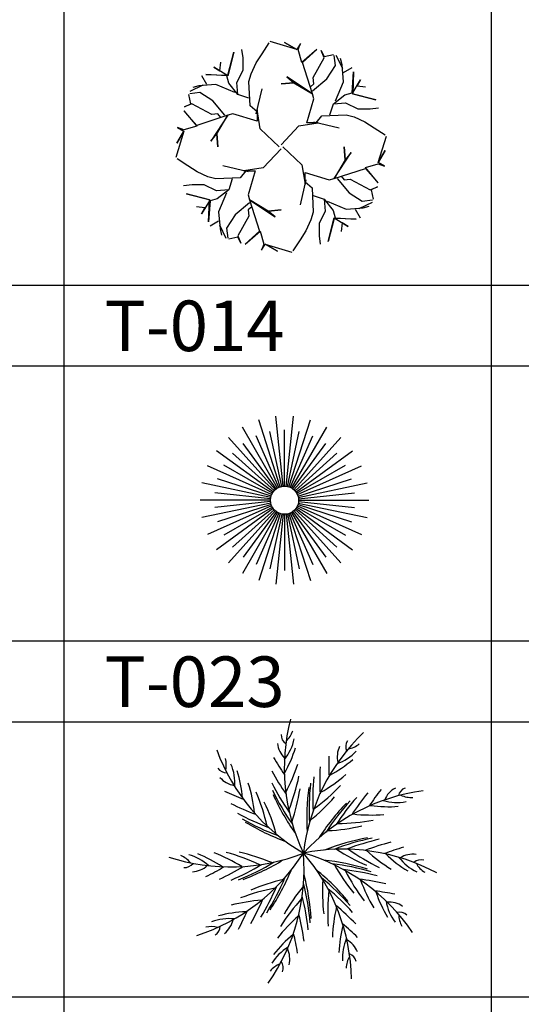
# Model space of a CAD drawing. Units: millimetres. Extents: x -6022 to 44000, y 0 to 151583.
# Drawn here: x 7278 to 8765, y 13758 to 16679 of the extents above; entities that cross this region are included whole.
import ezdxf
from ezdxf.enums import TextEntityAlignment as Align

# ---------------------------------------------------------------- set-up
doc = ezdxf.new("R2010")
doc.units = ezdxf.units.MM
doc.layers.add('CO-TREE', color=251, linetype='Continuous')
doc.layers.add('TB-FORM', color=7, linetype='Continuous')
doc.layers.add('D-문자', color=3, linetype='Continuous', lineweight=0)
doc.styles.add('돋움', font='gulim.ttc')

# ---------------------------------------------------------------- blocks, each defined once
blk = doc.blocks.new('T-032')
at = {"layer": 'CO-TREE'}
for centre, radius, start, end in [((538.7, 252.1), 588, 165.6722, 205.3952), ((-28.2, 350), 30.4, 177.5807, 236.8411), ((-90.9, 384), 70.1, 312.2337, 342.1531), ((591.6, -68.1), 588, 133.6319, 173.355), ((2.4, 333.3), 72.4, 186.6805, 225.3361), ((-159.6, 366.6), 142.2, 321.2407, 348.8143), ((163, 315.6), 30.4, 145.5404, 204.8009), ((127.8, 377.8), 70.1, 280.1934, 310.1128), ((302.5, 508.6), 588, 200.1725, 239.8955), ((-368.8, 422.9), 369.8, 329.8542, 342.6334), ((60.4, 399.5), 142.2, 289.2004, 316.774), ((180, 285.3), 72.4, 154.6403, 193.2959), ((-291.2, 260.7), 70.1, 346.734, 16.6534), ((-337.9, 207.5), 142.2, 355.741, 23.3146), ((519.9, 630.5), 693.9, 209.9899, 214.9402), ((-441.4, 396.6), 451.9, 331.3545, 342.9126), ((776.3, 262.6), 693.9, 177.9496, 182.8999), ((-87.1, 558.1), 369.8, 297.814, 310.5932), ((-220.2, 268.2), 30.4, 212.081, 271.3414), ((-542.2, 135.3), 369.8, 4.3545, 17.1337), ((524.1, 573.2), 693.9, 208.3688, 215.0123), ((749.6, 211.8), 693.9, 176.3286, 182.972), ((-185.6, 271.8), 72.4, 221.1808, 259.8364), ((-587.1, 72.5), 451.9, 5.8548, 17.4128), ((533.1, 520.3), 693.9, 206.7498, 215.1093), ((-602.4, 350.5), 609, 338.4771, 348.4323), ((718, 127.8), 693.9, 173.4439, 183.1632), ((729.1, 162.2), 693.9, 174.7096, 183.069), ((-162.6, 574.3), 451.9, 299.3143, 310.8723), ((72.6, 809.8), 693.9, 244.4902, 249.4404), ((-693.7, -56.6), 609, 12.9774, 22.9325), ((541.9, 485.2), 693.9, 205.4841, 215.2035), ((-555, 275.4), 558.9, 340.8363, 351.2284), ((440.1, -398.4), 588, 97.6319, 137.355), ((711, 101.7), 693.9, 172.2799, 183.2595), ((-323.5, 620.7), 609, 306.4368, 316.392), ((732.4, -264.8), 693.9, 140.3286, 146.972), ((783.9, -239.4), 693.9, 141.9496, 146.8999), ((314.8, 129.4), 72.4, 118.6403, 157.2959), ((318.8, 164), 30.4, 109.5404, 168.8009), ((108.6, 765), 693.9, 242.8691, 249.5126), ((-612.1, -91.7), 558.9, 15.3366, 25.7287), ((549.9, 459.4), 693.9, 204.3202, 215.2997), ((-323.2, 531.9), 558.9, 308.796, 319.1882), ((636.4, -331.2), 693.9, 136.2799, 147.2595), ((657.4, -314.2), 693.9, 137.4439, 147.1632), ((686.7, -292.9), 693.9, 138.7096, 147.069), ((285.1, 292.1), 142.2, 253.2004, 280.774), ((326.9, 234.9), 70.1, 244.1934, 274.1128), ((145.9, 726.5), 693.9, 241.2501, 249.6096), ((259.1, 507.2), 369.8, 261.814, 274.5932), ((173, 702.5), 693.9, 239.9844, 249.7037), ((194.3, 685.7), 693.9, 238.8205, 249.8), ((104.6, 696.7), 609, 270.4368, 280.392), ((207.5, 564.7), 451.9, 263.3143, 274.8723), ((52.7, 624.7), 558.9, 272.796, 283.1882), ((321.7, -637.7), 693.9, 100.2799, 111.2595), ((348.7, -636.2), 693.9, 101.4439, 111.1632), ((384.9, -636.2), 693.9, 102.7096, 111.069), ((438.3, -640.3), 693.9, 104.3286, 110.972), ((-418, -421.8), 451.9, 57.5529, 69.111), ((-382.7, -585.4), 609, 64.6755, 74.6307), ((-304.6, -543.1), 558.9, 67.0347, 77.4268), ((123.3, -576.6), 588, 61.6319, 101.355), ((411.3, 478.8), 558.9, 236.796, 247.1882), ((495.6, 506.6), 609, 234.4368, 244.392), ((501.2, 339.3), 451.9, 227.3143, 238.8723), ((495, -650), 693.9, 105.9496, 110.8999), ((-208.9, 546.7), 588, 251.8706, 291.5936), ((-382.2, -72.9), 70.1, 38.4321, 68.3515), ((-369.4, -142.5), 142.2, 47.4391, 75.0127), ((-488.9, 315.1), 588, 287.8706, 327.5936), ((-439.4, -347.6), 369.8, 56.0526, 68.8318), ((-441.3, 565.3), 693.9, 291.6825, 301.4019), ((-414.9, 571.5), 693.9, 290.5186, 301.4981), ((-578.5, -48.2), 588, 324.9681, 4.6912), ((-438.3, -383.4), 588, 0.9681, 40.6912), ((-156.9, -564.6), 588, 34.0339, 73.7569), ((-9.4, -710.6), 693.9, 72.6819, 83.6614), ((509.2, 262.5), 369.8, 225.814, 238.5932), ((403.8, 73.1), 142.2, 217.2004, 244.774), ((332.2, -75.9), 72.4, 82.6403, 121.2959), ((355.8, -50.3), 30.4, 73.5404, 132.8009), ((-344.1, -12.5), 30.4, 263.7791, 323.0395), ((-325.5, 16.9), 72.4, 272.879, 311.5346), ((-587.7, 552.9), 693.9, 296.1883, 301.1386), ((-530.2, 553.4), 693.9, 294.5673, 301.2107), ((-476.9, 558.9), 693.9, 292.9483, 301.3077), ((-670.2, 214.1), 693.9, 326.5186, 337.4981), ((-394.4, -586.3), 693.9, 39.6161, 50.5957), ((15.2, -721.9), 693.9, 73.8458, 83.5652), ((587.2, 237.3), 558.9, 209.198, 219.5901), ((47.3, -738.6), 693.9, 75.1116, 83.471), ((674.8, 222.9), 609, 206.8388, 216.794), ((404, 2.3), 70.1, 208.1934, 238.1128), ((74.2, -622.9), 558.9, 103.0347, 113.4268), ((-687.9, 193.5), 693.9, 327.6825, 337.4019), ((-662.2, -238.1), 693.9, 3.6161, 14.5957), ((-379.9, -609.1), 693.9, 40.7801, 50.4994), ((622.8, -117.4), 558.9, 176.1322, 186.5244), ((92.7, -767), 693.9, 76.7306, 83.374), ((602.3, 72), 451.9, 199.7162, 211.2743), ((35.9, -703), 609, 100.6755, 110.6307), ((-712.9, 167.4), 693.9, 328.9483, 337.3077), ((436.4, -456.6), 558.9, 140.1322, 150.5244), ((-663.9, -265.1), 693.9, 4.7801, 14.4994), ((688.4, -177.3), 609, 173.7731, 183.7282), ((-362.1, -640.7), 693.9, 42.0458, 50.4052), ((138.4, -801.9), 693.9, 78.3516, 83.3019), ((573.7, 0.2), 369.8, 198.2159, 210.9952), ((-88.8, -591.3), 451.9, 93.5529, 105.111), ((-752.8, 131.6), 693.9, 330.5673, 337.2107), ((454.1, -543.6), 609, 137.7731, 147.7282), ((-668.1, -301), 693.9, 6.0458, 14.4052), ((392.6, -118.8), 142.2, 189.6024, 217.176), ((260.1, -217.7), 72.4, 55.0423, 93.6979), ((-149.8, -543.9), 369.8, 92.0526, 104.8318), ((-799, 97.5), 693.9, 332.1883, 337.1386), ((545.2, -264.2), 451.9, 166.6505, 178.2085), ((-339.5, -689.3), 693.9, 43.6648, 50.3082), ((-213.7, -336.9), 142.2, 83.4391, 111.0127), ((-271.8, -182.1), 72.4, 308.879, 347.5346), ((287.3, -529.8), 451.9, 130.6505, 142.2085), ((-678.4, -353.7), 693.9, 7.6648, 14.3082), ((292.9, -205.9), 30.4, 45.9424, 105.2029), ((360, -181.7), 70.1, 180.5954, 210.5148), ((-265, -288.1), 70.1, 74.4321, 104.3515), ((-269.6, -216.8), 30.4, 299.7791, 359.0395), ((482.2, -308.7), 369.8, 165.1502, 177.9294), ((-320.3, -743.4), 693.9, 45.2858, 50.2361), ((210.1, -528.8), 369.8, 129.1502, 141.9294), ((-694.6, -408.8), 693.9, 9.2858, 14.2361), ((265.5, -309.7), 142.2, 156.5366, 184.1102), ((100.5, -320.3), 72.4, 21.9765, 60.6321), ((34.2, -402.2), 142.2, 120.5366, 148.1102), ((-105.5, -313.8), 72.4, 345.9765, 24.6321), ((203.9, -344.6), 70.1, 147.5297, 177.4491), ((134.3, -328.3), 30.4, 12.8767, 72.1371), ((-36.1, -394.2), 70.1, 111.5297, 141.4491), ((-82.8, -340.1), 30.4, 336.8767, 36.1371)]:
    blk.add_arc(centre, radius, start, end, dxfattribs=at)
blk = doc.blocks.new('T-023')
at = {"layer": 'CO-TREE'}
for p, q in [((-19.4, 42.4), (-83.4, 240.7)), ((-10.5, 44.2), (-32.7, 251.8)), ((-2.5, 44.2), (19.3, 251.8)), ((6, 42.4), (70, 240.7)), ((-27.4, 38.4), (-131.8, 219.3)), ((-14.9, 43.3), (-50, 206.4)), ((-6.9, 44.2), (-6.9, 210.9)), ((1.5, 43.3), (36.6, 206.4)), ((14, 38.4), (118.4, 219.3)), ((-34, 33.1), (-173.2, 188.2)), ((-23.4, 40.6), (-90.5, 193.1)), ((10, 40.6), (77.5, 193.1)), ((20.6, 33.1), (160.2, 188.2)), ((-39.8, 26.4), (-208.3, 149.1)), ((-30.9, 35.7), (-129.6, 170.9)), ((17.1, 35.7), (115.8, 170.9)), ((26.9, 26.4), (194.9, 149.1)), ((-37.1, 30), (-161.6, 142)), ((24.2, 30), (148.2, 142)), ((-45.1, 19.3), (-234.9, 104.2)), ((-42.5, 22.9), (-186.5, 106.4)), ((29.5, 22.9), (173.6, 106.4)), ((31.8, 19.3), (221.6, 104.2)), ((-46.9, 14.9), (-205.2, 66.4)), ((33.1, 14.9), (191.8, 66.4)), ((-47.4, 10.9), (-251.8, 54)), ((34, 10.9), (238.5, 54)), ((-48.2, 2.4), (-256.7, 2.4)), ((-48.2, 6.4), (-214, 24.2)), ((34.9, 6.4), (200.7, 24.2)), ((34.9, 2.4), (243.3, 2.4)), ((-47.4, -6), (-251.8, -49.2)), ((-45.1, -14.5), (-234.9, -99.4)), ((-48.2, -1.6), (-214, -19.4)), ((-39.8, -21.6), (-208.3, -144.3)), ((-46.9, -10), (-205.2, -61.6)), ((-42.5, -18), (-186.5, -101.6)), ((-34, -28.3), (-173.2, -183.4)), ((-37.1, -25.1), (-161.6, -137.2)), ((20.6, -28.3), (160.2, -183.4)), ((24.2, -25.1), (148.2, -137.2)), ((26.9, -21.6), (194.9, -144.3)), ((29.5, -18), (173.6, -101.6)), ((31.8, -14.5), (221.6, -99.4)), ((33.1, -10), (191.8, -61.6)), ((34, -6), (238.5, -49.2)), ((34.9, -1.6), (200.7, -19.4)), ((-27.4, -33.6), (-131.8, -214.5)), ((-30.9, -30.9), (-129.6, -166.1)), ((-23.4, -35.8), (-90.5, -188.3)), ((-19.4, -37.6), (-83.4, -235.8)), ((-14.9, -38.5), (-50, -201.6)), ((-10.5, -39.4), (-32.7, -247)), ((-6.9, -39.4), (-6.9, -206.1)), ((-2.5, -39.4), (19.3, -247)), ((1.5, -38.5), (36.6, -201.6)), ((6, -37.6), (70, -235.8)), ((10, -35.8), (77.5, -188.3)), ((14, -33.6), (118.4, -214.5)), ((17.1, -30.9), (115.8, -166.1))]:
    blk.add_line(p, q, dxfattribs=at)
blk.add_circle((-6.9, 2.4), 41.8, dxfattribs=at)
blk = doc.blocks.new('T-014')
at = {"layer": 'CO-TREE'}
for p, q in [((-63, 262.3), (-42.3, 294.2)), ((39.9, 274.3), (-38.7, 298.3)), ((39.9, 274.3), (3.8, 295.1)), ((3.8, 295.1), (39.9, 274.3)), ((50.6, 292.4), (39.9, 274.3)), ((44.1, 274.3), (50.6, 292.4)), ((-164.2, 198.4), (-146.6, 266.5)), ((-146.6, 266.5), (-164.2, 196.5)), ((-119.5, 249.7), (-122.7, 275.1)), ((54.8, 235.9), (44.1, 274.3)), ((99.6, 274.3), (54.8, 235.9)), ((57, 235.9), (99.6, 274.3)), ((120.9, 250.4), (112.2, 271.6)), ((112.2, 271.6), (120.9, 253.6)), ((-188.1, 211.3), (-185, 236.8)), ((-119.5, 213.5), (-119.5, 249.7)), ((-95.6, 202.9), (-80.7, 234.8)), ((-80.7, 234.8), (-63, 262.3)), ((86.7, 143.3), (57, 235.9)), ((88.9, 191.2), (120.9, 250.4)), ((120.9, 253.6), (148.3, 259.4)), ((154.7, 226.9), (150.5, 256.7)), ((176, 217.9), (157, 256.7)), ((174.1, 229.6), (169.6, 247.7)), ((-164.2, 196.5), (-205.8, 221.9)), ((-205.8, 221.9), (-188.1, 211.3)), ((-137.6, 177.1), (-119.5, 213.5)), ((129.3, 188.1), (154.7, 226.9)), ((178.3, 179), (174.1, 229.6)), ((178.3, 206.1), (203.7, 221)), ((203.7, 146.5), (207.9, 208.8)), ((207.9, 208.8), (205.7, 143.3)), ((-227, 171), (-241.9, 196.5)), ((-167.4, 196.5), (-229.7, 200.7)), ((-229.7, 200.7), (-164.2, 198.4)), ((-161.1, 175.2), (-167.4, 196.5)), ((-134.4, 141), (-137.6, 177.1)), ((-101.9, 179.4), (-95.6, 202.9)), ((-98.7, 107.1), (-101.9, 179.4)), ((31.5, 176.3), (-6.8, 173.2)), ((-6.8, 173.2), (31.5, 176.3)), ((86.7, 143.3), (10.3, 193.9)), ((10.3, 193.9), (31.5, 176.3)), ((31.5, 176.3), (86.7, 143.3)), ((86.7, 152.4), (129.3, 188.1)), ((90.9, 173.2), (88.9, 191.2)), ((154.7, 122.6), (178.3, 179)), ((203.7, 143.3), (229.2, 184.9)), ((229.2, 184.9), (218.6, 167.3)), ((-238.7, 168.7), (-277.6, 149.7)), ((-247.8, 147.5), (-277.6, 143.3)), ((-250.5, 166.8), (-268.5, 162.3)), ((-199.9, 171), (-250.5, 166.8)), ((-208.9, 122), (-247.8, 147.5)), ((-143.4, 147.5), (-199.9, 171)), ((-134.4, 141), (-161.1, 175.2)), ((-80.7, 83.6), (-63, 158.1)), ((80.3, 164.1), (90.9, 173.2)), ((182.5, 140.2), (203.7, 146.5)), ((218.6, 167.3), (244.1, 164.1)), ((-274.4, 113.6), (-280.3, 141)), ((-173.2, 79.4), (-208.9, 122)), ((-101.9, 130.4), (-134.4, 141)), ((69.6, 57.1), (90.9, 128.4)), ((90.9, 128.4), (86.7, 143.3)), ((148.3, 113.5), (182.5, 140.2)), ((273.8, 125.7), (203.7, 143.3)), ((205.7, 143.3), (273.8, 125.7)), ((-256.8, 49.7), (-295.2, 92.3)), ((-295.2, 92.3), (-256.8, 47.5)), ((-271.3, 113.6), (-292.5, 104.9)), ((-292.5, 104.9), (-274.4, 113.6)), ((-212.1, 81.7), (-271.3, 113.6)), ((-77.9, 90.1), (-98.7, 107.1)), ((-68.9, 39.1), (-77.9, 96.5)), ((-77.9, 96.5), (-77.9, 62.3)), ((137.7, 81), (148.3, 113.5)), ((148.3, 113.5), (184.4, 116.7)), ((184.4, 116.7), (220.8, 98.6)), ((220.8, 98.6), (257, 98.6)), ((257, 98.6), (282.4, 101.8)), ((-164.2, 79.4), (-256.8, 49.7)), ((-164.2, 79.4), (-214.8, 3)), ((-194, 83.6), (-212.1, 81.7)), ((-197.2, 24.2), (-164.2, 79.4)), ((-185, 73), (-194, 83.6)), ((-149.3, 83.6), (-164.2, 79.4)), ((-77.9, 62.3), (-149.3, 83.6)), ((90.9, 59.8), (165.4, 42.2)), ((97.3, 57.1), (114.4, 77.9)), ((114.4, 77.9), (186.7, 81)), ((186.7, 81), (210.2, 74.7)), ((210.2, 74.7), (242.1, 59.8)), ((242.1, 59.8), (269.6, 42.2)), ((-295.2, 32.6), (-319.1, -46)), ((-295.2, 32.6), (-316, -3.5)), ((-316, -3.5), (-295.2, 32.6)), ((-295.2, 36.8), (-313.3, 43.3)), ((-313.3, 43.3), (-295.2, 32.6)), ((-256.8, 47.5), (-295.2, 36.8)), ((-12.4, -14.1), (-68.9, 39.1)), ((-6.8, -8.4), (46.4, 48)), ((46.4, 48), (103.8, 57.1)), ((103.8, 57.1), (69.6, 57.1)), ((269.6, 42.2), (301.5, 21.4)), ((-214.8, 3), (-197.2, 24.2)), ((-197.2, 24.2), (-194, -14.1)), ((-194, -14.1), (-197.2, 24.2)), ((281.6, -60.8), (305.6, 17.9)), ((-6.8, -19.7), (-60, -76.2)), ((-1.1, -14.1), (55.3, -67.3)), ((183.6, -52.4), (180.4, -14.1)), ((180.4, -14.1), (183.6, -52.4)), ((281.6, -60.8), (302.4, -24.7)), ((302.4, -24.7), (281.6, -60.8)), ((-283.1, -70.3), (-315.1, -49.6)), ((150.6, -107.6), (201.2, -31.1)), ((183.6, -52.4), (150.6, -107.6)), ((201.2, -31.1), (183.6, -52.4)), ((-255.7, -88), (-283.1, -70.3)), ((-104.5, -88), (-179, -70.3)), ((-110.9, -85.2), (-128, -106)), ((-60, -76.2), (-117.4, -85.2)), ((-117.4, -85.2), (-83.2, -85.2)), ((-83.2, -85.2), (-104.5, -156.6)), ((55.3, -67.3), (64.4, -124.7)), ((150.6, -107.6), (243.2, -77.9)), ((243.2, -75.7), (281.6, -65)), ((281.6, -120.5), (243.2, -75.7)), ((243.2, -77.9), (281.6, -120.5)), ((299.7, -71.5), (281.6, -60.8)), ((281.6, -65), (299.7, -71.5)), ((-223.8, -102.9), (-255.7, -88)), ((-200.2, -109.2), (-223.8, -102.9)), ((-128, -106), (-200.2, -109.2)), ((-151.2, -109.2), (-161.9, -141.7)), ((67.1, -111.8), (49.5, -186.3)), ((64.4, -90.5), (135.7, -111.8)), ((64.4, -124.7), (64.4, -90.5)), ((135.7, -111.8), (150.6, -107.6)), ((159.7, -107.6), (195.4, -150.1)), ((171.4, -101.1), (180.4, -111.8)), ((180.4, -111.8), (198.5, -109.8)), ((198.5, -109.8), (257.7, -141.7)), ((-270.5, -126.8), (-296, -129.9)), ((-234.4, -126.8), (-270.5, -126.8)), ((-198, -144.9), (-234.4, -126.8)), ((-161.9, -141.7), (-198, -144.9)), ((-161.9, -141.7), (-196, -168.4)), ((64.4, -118.2), (85.1, -135.3)), ((85.1, -135.3), (88.3, -207.5)), ((257.7, -141.7), (278.9, -133.1)), ((278.9, -133.1), (260.8, -141.7)), ((260.8, -141.7), (266.7, -169.2)), ((-219.3, -171.5), (-287.3, -153.9)), ((-287.3, -153.9), (-217.3, -171.5)), ((-217.3, -171.5), (-242.8, -213.1)), ((-221.5, -237), (-219.3, -171.5)), ((-217.3, -174.7), (-221.5, -237)), ((-196, -168.4), (-217.3, -174.7)), ((-168.3, -150.7), (-191.8, -207.2)), ((-104.5, -156.6), (-100.3, -171.5)), ((-100.3, -171.5), (-23.8, -222.1)), ((-45.1, -204.5), (-100.3, -171.5)), ((-100.3, -171.5), (-70.6, -264.1)), ((88.3, -158.5), (120.8, -169.2)), ((120.8, -169.2), (147.5, -203.3)), ((120.8, -169.2), (124, -205.3)), ((195.4, -150.1), (234.2, -175.6)), ((234.2, -175.6), (264, -171.4)), ((-232.2, -195.4), (-257.7, -192.3)), ((-242.8, -213.1), (-232.2, -195.4)), ((-100.3, -180.5), (-142.8, -216.2)), ((-93.8, -192.3), (-104.5, -201.3)), ((-104.5, -201.3), (-102.5, -219.4)), ((-45.1, -204.5), (-6.8, -201.3)), ((-6.8, -201.3), (-45.1, -204.5)), ((-23.8, -222.1), (-45.1, -204.5)), ((129.9, -175.6), (186.3, -199.1)), ((147.5, -203.3), (153.8, -224.6)), ((186.3, -199.1), (236.9, -194.9)), ((213.4, -199.1), (228.3, -224.6)), ((225.2, -196.9), (264, -177.9)), ((236.9, -194.9), (255, -190.5)), ((-191.8, -207.2), (-187.6, -257.8)), ((-142.8, -216.2), (-168.3, -255.1)), ((-102.5, -219.4), (-134.4, -278.6)), ((82, -231.1), (67.1, -263)), ((88.3, -207.5), (82, -231.1)), ((124, -205.3), (105.9, -241.7)), ((133, -294.6), (150.6, -224.6)), ((150.6, -226.6), (133, -294.6)), ((150.6, -224.6), (192.2, -250.1)), ((216.1, -228.8), (150.6, -226.6)), ((153.8, -224.6), (216.1, -228.8)), ((-191.8, -234.3), (-217.3, -249.2)), ((-189.6, -246), (-170.6, -284.9)), ((-187.6, -257.8), (-183.2, -275.8)), ((-168.3, -255.1), (-164.1, -284.9)), ((105.9, -241.7), (105.9, -277.8)), ((174.6, -239.5), (171.4, -264.9)), ((192.2, -250.1), (174.6, -239.5)), ((-134.4, -281.7), (-161.9, -287.6)), ((-134.4, -278.6), (-125.8, -299.8)), ((-125.8, -299.8), (-134.4, -281.7)), ((-70.6, -264.1), (-113.2, -302.5)), ((-113.2, -302.5), (-68.4, -264.1)), ((-68.4, -264.1), (-57.7, -302.5)), ((49.5, -290.4), (28.7, -322.3)), ((67.1, -263), (49.5, -290.4)), ((105.9, -277.8), (109.1, -303.3)), ((-57.7, -302.5), (-64.2, -320.6)), ((-64.2, -320.6), (-53.5, -302.5)), ((-53.5, -302.5), (-17.4, -323.3)), ((-17.4, -323.3), (-53.5, -302.5)), ((-53.5, -302.5), (25.2, -326.4))]:
    blk.add_line(p, q, dxfattribs=at)

msp = doc.modelspace()

# ---------------------------------------------------------------- linework, layer by layer
at = {"layer": 'TB-FORM', "color": 251}
for p, q in [((7408.8, 17787), (7408.8, 6147)), ((8675.5, 17787), (8675.5, 1947)), ((13742.2, 15891), (2342.2, 15891)), ((13742.2, 15651), (2342.2, 15651)), ((13742.2, 14835), (2342.2, 14835)), ((13742.2, 14595), (2342.2, 14595)), ((13742.2, 13779), (2342.2, 13779))]:
    msp.add_line(p, q, dxfattribs=at)

# ---------------------------------------------------------------- block references
at = {"layer": 'CO-TREE'}
for name, p in [('T-014', (8059.2, 16316.2)), ('T-023', (8069.7, 15251.1)), ('T-032', (8111.4, 14206.7))]:
    msp.add_blockref(name, p, dxfattribs=at)

# ---------------------------------------------------------------- texts
at = {"layer": 'D-문자', "ltscale": 100, "style": '돋움'}
for s, p in [('T-014', (7528.8, 15771)), ('T-023', (7528.8, 14715))]:
    msp.add_text(s, height=150, dxfattribs=at).set_placement(p, align=Align.MIDDLE_LEFT)

doc.saveas('drawing.dxf')
